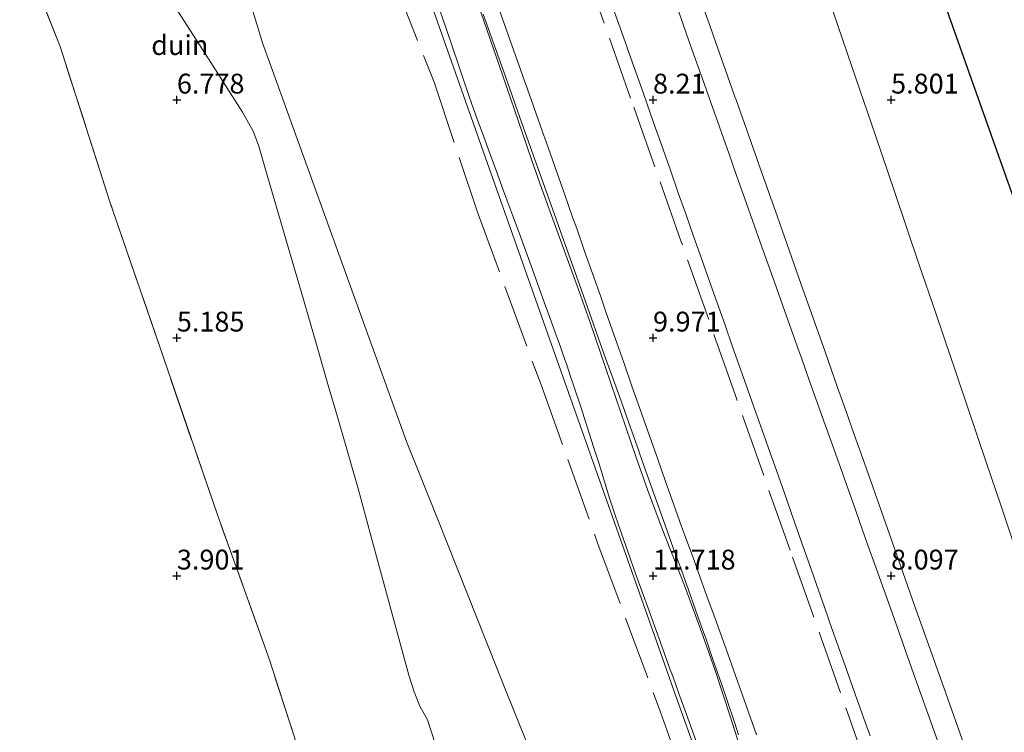
# Model space of a CAD drawing. Units: metres. Extents: x 56444 to 60003, y 437498 to 443750.
# Drawn here: x 57421 to 57545, y 440811 to 440900 of the extents above; entities that cross this region are included whole.
import ezdxf
from ezdxf.enums import TextEntityAlignment as Align

# ---------------------------------------------------------------- set-up
doc = ezdxf.new("R2010")
doc.units = ezdxf.units.M
doc.linetypes.add('IE-TERREINAFSCHEIDING', pattern=[10, 8, -2])
doc.layers.get('0').update_dxf_attribs({"lineweight": 25})
doc.layers.add('B-ME-GW-HOOGTEPUNT-S-B1', color=10, linetype='Continuous')
doc.layers.add('B-ME-KG-KADASTRAAL-OPNAMEDTMGRENS-L-B1', color=10, linetype='Continuous')
for name, color, linetype, lineweight in [('B-ME-GW-KRUINLIJN-L-B1', 93, 'Continuous', 18), ('B-ME-GW-TEENLIJN-L-B1', 93, 'Continuous', 18), ('B-ME-IE-GRONDWERKLIJN-GROND_NIETINGERICHT-GV-B6', 253, 'Continuous', 18), ('B-ME-IE-TERREINAFSCHEIDING-RASTERHEKWERK-L-B1', 8, 'IE-TERREINAFSCHEIDING', 18), ('B-ME-VH-VERH_SOORT-BITUMEN-GV-B6', 8, 'IE-TERREINAFSCHEIDING-NATUURLIJK-HOUTWAL', 18)]:
    doc.layers.add(name, color=color, linetype=linetype, lineweight=lineweight)
doc.styles.add('NLCS-ISO', font='NLCS-ISO.TTF')
doc.linetypes.add('IE-TERREINAFSCHEIDING-NATUURLIJK-HOUTWAL', pattern='A,7,-1.5,[67,NLCS.SHX,S=0.75,R=45,X=0,Y=0],-1.5,7,-1.5,[70,NLCS.SHX,S=0.75,R=0,X=0,Y=0],-1.5', length=20)

# ---------------------------------------------------------------- blocks, each defined once
blk = doc.blocks.new('hoogtepunt')
for p, q in [((-0.5, 0), (0.5, 0)), ((0, 0.5), (0, -0.5))]:
    blk.add_line(p, q)

msp = doc.modelspace()

# ---------------------------------------------------------------- linework, layer by layer
at = {"layer": 'B-ME-GW-KRUINLIJN-L-B1'}
for points in [[(57403.4222, 441095.0337, 12.6526), (57420.0478, 441047.8789, 12.79), (57428.7589, 441023.1718, 12.862), (57445.9734, 440976.2287, 12.7777), (57463.1879, 440929.2857, 12.6934), (57467.9733, 440916.2362, 12.67), (57484.6128, 440869.0863, 12.5688), (57501.2523, 440821.9363, 12.4676), (57503.8197, 440814.6613, 12.452), (57521.4475, 440765.5184, 12.3918)], [(57498.6797, 440757.1274, 9.1276), (57497.7421, 440758.2879, 9.057), (57496.4161, 440760.0385, 9.0259), (57496.2979, 440760.7041, 9.0803), (57493.775, 440769.2432, 9.094), (57492.3371, 440781.9129, 9.656), (57490.2375, 440791.659, 9.8475), (57488.2802, 440800.7445, 10.196), (57485.5507, 440807.5842, 9.6499), (57482.3842, 440815.5194, 9.357), (57473.661, 440837.3786, 9.5255), (57469.7381, 440847.2092, 9.6675), (57460.6665, 440872.3399, 9.3893), (57451.595, 440897.4705, 9.6282), (57443.0435, 440925.51, 9.506), (57431.1101, 440957.941, 10.1367), (57422.242, 440981.5734, 10.0913), (57408.9468, 441017.0033, 10.0232), (57402.0965, 441034.3014, 10.3065), (57391.3605, 441061.4114, 9.9648), (57386.8552, 441072.7879, 10.0731), (57381.435, 441086.9304, 10.0498)], [(57473.5482, 440902.696, 12.3465), (57474.7673, 440899.1779, 12.39), (57476.2748, 440894.6887, 12.4683), (57476.7283, 440893.3249, 12.381), (57477.6809, 440890.596, 12.4156), (57478.6341, 440887.865, 12.356), (57479.2927, 440886.0916, 12.518), (57480.1521, 440883.7777, 12.6906), (57480.8622, 440881.837, 12.7325), (57482.1311, 440878.369, 12.57), (57483.1273, 440875.6559, 12.521), (57484.0821, 440873.0556, 12.6496), (57485.4367, 440869.3661, 12.6552), (57487.256, 440864.314, 12.5017), (57487.7885, 440862.8551, 12.501), (57488.4801, 440860.9602, 12.6358), (57488.8387, 440859.9481, 12.6828), (57489.1219, 440859.1486, 12.6562), (57489.3904, 440858.3908, 12.5264), (57489.7214, 440857.4567, 12.2879), (57489.9135, 440856.8861, 12.1252), (57490.4051, 440855.4264, 12.3891), (57490.855, 440854.0905, 12.5474), (57491.6914, 440851.607, 12.603), (57492.1657, 440850.1289, 12.4011), (57492.7965, 440848.1628, 12.3187), (57493.31, 440846.5625, 12.3589), (57494.0032, 440844.4021, 12.4714), (57494.7762, 440841.8809, 12.7463), (57495.3237, 440840.0953, 12.7301), (57495.9104, 440838.3301, 12.7496), (57496.524, 440836.484, 12.7087), (57497.372, 440834.0751, 12.7302), (57498.6436, 440830.463, 12.928), (57500.2274, 440826.0754, 12.8072), (57501.9553, 440821.289, 12.751), (57502.9313, 440818.5853, 12.6178), (57503.3204, 440817.5073, 12.6361), (57503.7157, 440816.4123, 12.5839), (57504.0623, 440815.4523, 12.5684), (57504.6324, 440813.8728, 12.4265), (57505.7229, 440810.852, 12.5523), (57508.0267, 440804.4472, 12.7327)], [(57507.132, 440901.9771, 9.0758), (57507.8524, 440899.9366, 9.0418), (57508.3776, 440898.449, 9.1209), (57510.7368, 440891.7662, 8.9042), (57511.1229, 440890.6726, 8.9409), (57511.2552, 440890.2976, 8.982), (57513.4061, 440884.205, 8.8197), (57513.8695, 440882.8926, 8.9018), (57514.0901, 440882.2676, 8.9378), (57516.4613, 440875.5507, 8.7973), (57517.0625, 440873.8478, 9.0258), (57519.4814, 440866.9961, 8.93), (57522.4758, 440858.5142, 8.9702), (57524.0608, 440854.0244, 8.931), (57525.0815, 440851.133, 8.9152), (57526.1463, 440848.117, 8.8518), (57527.4267, 440844.49, 8.7507), (57530.3304, 440836.2776, 8.8152), (57533.4687, 440827.4013, 8.9956), (57537.6759, 440815.5021, 9.0767), (57541.9721, 440803.3512, 9.0927)]]:
    msp.add_polyline3d(points, dxfattribs=at)
at = {"layer": 'B-ME-GW-TEENLIJN-L-B1'}
for points in [[(57512.0061, 440807.8538, 10.6072), (57510.5037, 440812.5819, 10.6012), (57508.607, 440818.3649, 10.5918), (57507.1253, 440822.6367, 10.6217), (57505.9916, 440825.7698, 10.6005), (57504.753, 440829.0543, 10.5768), (57501.9446, 440836.2378, 10.544), (57500.1429, 440841.0559, 10.5587), (57498.6396, 440845.3501, 10.5452), (57494.8582, 440856.4299, 10.5933), (57492.8622, 440862.2052, 10.5726), (57491.4342, 440866.2406, 10.5689), (57488.1746, 440875.2659, 10.5359), (57486.8009, 440879.0861, 10.5272), (57485.5332, 440882.6661, 10.528), (57484.346, 440886.0982, 10.5383), (57481.8629, 440893.3145, 10.5542), (57479.4764, 440900.2667, 10.5859), (57477.4318, 440906.1598, 10.5957)], [(57522.3278, 440904.8718, 6.0256), (57525.8463, 440894.5101, 6.1709), (57528.8097, 440885.7832, 6.1015), (57531.2472, 440878.6052, 6.1507), (57534.3362, 440869.5083, 6.1826), (57536.3706, 440863.5171, 6.3259), (57538.3972, 440857.5491, 6.5375), (57538.6797, 440856.7171, 6.3196), (57539.0641, 440855.5803, 6.2554), (57540.4059, 440851.6117, 6.2364), (57542.8195, 440844.4735, 6.226), (57544.6066, 440839.1878, 6.3284), (57547.5692, 440830.4257, 6.6452)], [(57439.4619, 440903.7612, 7.135), (57445.0792, 440894.9834, 7.7857), (57449.0452, 440888.7484, 8.1862), (57450.391, 440886.3312, 8.2246), (57451.087, 440884.5915, 8.1841), (57452.2692, 440880.5124, 8.1756), (57453.2725, 440877.0507, 8.1572), (57454.6062, 440872.449, 7.862), (57456.4315, 440866.1514, 7.6861), (57458.1158, 440860.3399, 7.6685), (57460.0768, 440853.574, 7.7031), (57460.7244, 440851.3394, 7.6281), (57462.281, 440845.9689, 7.7326), (57463.6775, 440841.1503, 7.6622), (57465.4576, 440834.5865, 7.6261), (57466.7097, 440829.9692, 7.536), (57468.5163, 440823.3074, 7.477), (57470.0155, 440817.7791, 7.3658), (57470.6969, 440815.6908, 7.3072), (57471.4219, 440813.8794, 7.2372), (57472.3857, 440812.1393, 7.3447), (57481.9658, 440782.619, 7.2788)]]:
    msp.add_polyline3d(points, dxfattribs=at)
at = {"layer": 'B-ME-IE-GRONDWERKLIJN-GROND_NIETINGERICHT-GV-B6'}
for points in [[(57461.6017, 441116.4757, 5.732), (57578.5929, 440786.5793, 5.397)], [(57200.011, 441020.0669, -0.6), (57355.0144, 441077.1931, 5.8178), (57358.461, 441068.791, 5.838), (57366.217, 441050.395, 6.079), (57373.568, 441031.839, 6.183), (57381.149, 441013.679, 6.154), (57388.839, 440994.146, 6.323), (57395.788, 440974.764, 6.1), (57403.97, 440954.605, 6.342), (57410.773, 440935.438, 5.998), (57418.411, 440916.344, 5.988), (57426.086, 440897.001, 6.106), (57432.342, 440877.444, 6.055), (57439.126, 440857.707, 5.884), (57445.896, 440837.998, 6.037), (57452.462, 440819.705, 5.877), (57464.71, 440781.698, 5.788), (57472.871, 440758.193, 5.604), (57475.7514, 440748.6772, 5.5953)], [(57408.9468, 441017.0033, 10.0232), (57422.242, 440981.5734, 10.0913), (57431.1101, 440957.941, 10.1367), (57443.0435, 440925.51, 9.506), (57451.595, 440897.4705, 9.6282), (57460.6665, 440872.3399, 9.3893), (57469.7381, 440847.2092, 9.6675), (57473.661, 440837.3786, 9.5255), (57482.3842, 440815.5194, 9.357), (57485.5507, 440807.5842, 9.6499)], [(57485.5507, 440807.5842, 9.6499), (57482.3842, 440815.5194, 9.357), (57473.661, 440837.3786, 9.5255), (57469.7381, 440847.2092, 9.6675), (57460.6665, 440872.3399, 9.3893), (57451.595, 440897.4705, 9.6282), (57443.0435, 440925.51, 9.506), (57431.1101, 440957.941, 10.1367), (57422.242, 440981.5734, 10.0913), (57408.9468, 441017.0033, 10.0232)], [(57464.71, 440781.698, 5.788), (57452.462, 440819.705, 5.877), (57445.896, 440837.998, 6.037), (57439.126, 440857.707, 5.884), (57432.342, 440877.444, 6.055), (57426.086, 440897.001, 6.106), (57418.411, 440916.344, 5.988), (57410.773, 440935.438, 5.998), (57403.97, 440954.605, 6.342), (57395.788, 440974.764, 6.1), (57388.839, 440994.146, 6.323)], [(57477.4318, 440906.1598, 10.5957), (57479.4764, 440900.2667, 10.5859), (57481.8629, 440893.3145, 10.5542), (57484.346, 440886.0982, 10.5383), (57485.5332, 440882.6661, 10.528), (57486.8009, 440879.0861, 10.5272), (57488.1746, 440875.2659, 10.5359), (57491.4342, 440866.2406, 10.5689), (57492.8622, 440862.2052, 10.5726), (57494.8582, 440856.4299, 10.5933), (57498.6396, 440845.3501, 10.5452), (57500.1429, 440841.0559, 10.5587), (57501.9446, 440836.2378, 10.544), (57504.753, 440829.0543, 10.5768), (57505.9916, 440825.7698, 10.6005), (57507.1253, 440822.6367, 10.6217), (57508.607, 440818.3649, 10.5918), (57510.5037, 440812.5819, 10.6012), (57512.0061, 440807.8538, 10.6072)], [(57512.0061, 440807.8538, 10.6072), (57510.5037, 440812.5819, 10.6012), (57508.607, 440818.3649, 10.5918), (57507.1253, 440822.6367, 10.6217), (57505.9916, 440825.7698, 10.6005), (57504.753, 440829.0543, 10.5768), (57501.9446, 440836.2378, 10.544), (57500.1429, 440841.0559, 10.5587), (57498.6396, 440845.3501, 10.5452), (57494.8582, 440856.4299, 10.5933), (57492.8622, 440862.2052, 10.5726), (57491.4342, 440866.2406, 10.5689), (57488.1746, 440875.2659, 10.5359), (57486.8009, 440879.0861, 10.5272), (57485.5332, 440882.6661, 10.528), (57484.346, 440886.0982, 10.5383), (57481.8629, 440893.3145, 10.5542), (57479.4764, 440900.2667, 10.5859), (57477.4318, 440906.1598, 10.5957)], [(57522.3278, 440904.8718, 6.0256), (57525.8463, 440894.5101, 6.1709), (57528.8097, 440885.7832, 6.1015), (57531.2472, 440878.6052, 6.1507), (57534.3362, 440869.5083, 6.1826), (57536.3706, 440863.5171, 6.3259), (57538.3972, 440857.5491, 6.5375), (57538.6797, 440856.7171, 6.3196), (57539.0641, 440855.5803, 6.2554), (57540.4059, 440851.6117, 6.2364), (57542.8195, 440844.4735, 6.226), (57544.6066, 440839.1878, 6.3284), (57547.5692, 440830.4257, 6.6452)], [(57547.5692, 440830.4257, 6.6452), (57544.6066, 440839.1878, 6.3284), (57542.8195, 440844.4735, 6.226), (57540.4059, 440851.6117, 6.2364), (57539.0641, 440855.5803, 6.2554), (57538.6797, 440856.7171, 6.3196), (57538.3972, 440857.5491, 6.5375), (57536.3706, 440863.5171, 6.3259), (57534.3362, 440869.5083, 6.1826), (57531.2472, 440878.6052, 6.1507), (57528.8097, 440885.7832, 6.1015), (57525.8463, 440894.5101, 6.1709), (57522.3278, 440904.8718, 6.0256)], [(57439.4619, 440903.7612, 7.135), (57445.0792, 440894.9834, 7.7857), (57449.0452, 440888.7484, 8.1863), (57450.391, 440886.3312, 8.2246), (57451.087, 440884.5915, 8.1841), (57452.2692, 440880.5124, 8.1756), (57453.2725, 440877.0507, 8.1573), (57454.6062, 440872.449, 7.862), (57456.4315, 440866.1514, 7.6861), (57458.1158, 440860.3399, 7.6685), (57460.0768, 440853.574, 7.7031), (57460.7244, 440851.3394, 7.6281), (57462.281, 440845.9689, 7.7326), (57463.6775, 440841.1503, 7.6623), (57465.4576, 440834.5865, 7.6261), (57466.7097, 440829.9692, 7.536), (57468.5163, 440823.3074, 7.477), (57470.0155, 440817.7791, 7.3658), (57470.6969, 440815.6908, 7.3073), (57471.4219, 440813.8794, 7.2373), (57472.3857, 440812.1393, 7.3448), (57481.9658, 440782.619, 7.2788)], [(57481.9658, 440782.619, 7.2788), (57472.3857, 440812.1393, 7.3447), (57471.4219, 440813.8794, 7.2372), (57470.6969, 440815.6908, 7.3072), (57470.0155, 440817.7791, 7.3658), (57468.5163, 440823.3074, 7.477), (57466.7097, 440829.9692, 7.536), (57465.4576, 440834.5865, 7.6261), (57463.6775, 440841.1503, 7.6622), (57462.281, 440845.9689, 7.7326), (57460.7244, 440851.3394, 7.6281), (57460.0768, 440853.574, 7.7031), (57458.1158, 440860.3399, 7.6685), (57456.4315, 440866.1514, 7.6861), (57454.6062, 440872.449, 7.862), (57453.2725, 440877.0507, 8.1572), (57452.2692, 440880.5124, 8.1756), (57451.087, 440884.5915, 8.1841), (57450.391, 440886.3312, 8.2246), (57449.0452, 440888.7484, 8.1862), (57445.0792, 440894.9834, 7.7857), (57439.4619, 440903.7612, 7.135)], [(57508.0267, 440804.4472, 12.7327), (57505.7229, 440810.852, 12.5523), (57504.6324, 440813.8728, 12.4265), (57504.0623, 440815.4523, 12.5684), (57503.7157, 440816.4123, 12.5839), (57503.3204, 440817.5073, 12.6361), (57502.9313, 440818.5853, 12.6178), (57501.9553, 440821.289, 12.751), (57500.2274, 440826.0754, 12.8072), (57498.6436, 440830.463, 12.928), (57497.372, 440834.0751, 12.7302), (57496.524, 440836.484, 12.7087), (57495.9104, 440838.3301, 12.7496), (57495.3237, 440840.0953, 12.7301), (57494.7762, 440841.8809, 12.7463), (57494.0032, 440844.4021, 12.4714), (57493.31, 440846.5625, 12.3589), (57492.7965, 440848.1628, 12.3187), (57492.1657, 440850.1289, 12.4011), (57491.6914, 440851.607, 12.603), (57490.855, 440854.0905, 12.5474), (57490.4051, 440855.4264, 12.3891), (57489.9135, 440856.8861, 12.1252), (57489.7214, 440857.4567, 12.2879), (57489.3904, 440858.3908, 12.5264), (57489.1219, 440859.1486, 12.6562), (57488.8387, 440859.9481, 12.6828), (57488.4801, 440860.9602, 12.6358), (57487.7885, 440862.8551, 12.501), (57487.256, 440864.314, 12.5017), (57485.4367, 440869.3661, 12.6552), (57484.0821, 440873.0556, 12.6496), (57483.1273, 440875.6559, 12.521), (57482.1311, 440878.369, 12.57), (57480.8622, 440881.837, 12.7325), (57480.1521, 440883.7777, 12.6906), (57479.2927, 440886.0916, 12.518), (57478.6341, 440887.865, 12.356), (57477.6809, 440890.596, 12.4156), (57476.7283, 440893.3249, 12.381), (57476.2748, 440894.6887, 12.4683), (57474.7673, 440899.1779, 12.39), (57473.5482, 440902.696, 12.3465)], [(57473.5482, 440902.696, 12.3465), (57474.7673, 440899.1779, 12.39), (57476.2748, 440894.6887, 12.4683), (57476.7283, 440893.3249, 12.381), (57477.6809, 440890.596, 12.4156), (57478.6341, 440887.865, 12.356), (57479.2927, 440886.0916, 12.518), (57480.1521, 440883.7777, 12.6906), (57480.8622, 440881.837, 12.7325), (57482.1311, 440878.369, 12.57), (57483.1273, 440875.6559, 12.521), (57484.0821, 440873.0556, 12.6496), (57485.4367, 440869.3661, 12.6552), (57487.256, 440864.314, 12.5017), (57487.7885, 440862.8551, 12.501), (57488.4801, 440860.9602, 12.6358), (57488.8387, 440859.9481, 12.6828), (57489.1219, 440859.1486, 12.6562), (57489.3904, 440858.3908, 12.5264), (57489.7214, 440857.4567, 12.2879), (57489.9135, 440856.8861, 12.1252), (57490.4051, 440855.4264, 12.3891), (57490.855, 440854.0905, 12.5474), (57491.6914, 440851.607, 12.603), (57492.1657, 440850.1289, 12.4011), (57492.7965, 440848.1628, 12.3187), (57493.31, 440846.5625, 12.3589), (57494.0032, 440844.4021, 12.4714), (57494.7762, 440841.8809, 12.7463), (57495.3237, 440840.0953, 12.7301), (57495.9104, 440838.3301, 12.7496), (57496.524, 440836.484, 12.7087), (57497.372, 440834.0751, 12.7302), (57498.6436, 440830.463, 12.928), (57500.2274, 440826.0754, 12.8072), (57501.9553, 440821.289, 12.751), (57502.9313, 440818.5853, 12.6178), (57503.3204, 440817.5073, 12.6361), (57503.7157, 440816.4123, 12.5839), (57504.0623, 440815.4523, 12.5684), (57504.6324, 440813.8728, 12.4265), (57505.7229, 440810.852, 12.5523), (57508.0267, 440804.4472, 12.7327)], [(57495.4838, 440902.6608, 8.2104), (57496.4847, 440899.8327, 8.2136), (57497.4857, 440897.0046, 8.2168), (57497.58, 440896.738, 8.2171), (57498.5777, 440893.9088, 8.2155), (57499.5754, 440891.0795, 8.2139), (57499.9562, 440889.9998, 8.2133), (57500.9539, 440887.1706, 8.2117), (57501.5635, 440885.442, 8.2107), (57502.5596, 440882.6122, 8.2114), (57502.9814, 440881.4142, 8.2117), (57503.9776, 440878.5844, 8.2124), (57504.956, 440875.805, 8.2131), (57505.9554, 440872.9763, 8.2077), (57506.9547, 440870.1477, 8.2023), (57507.954, 440867.319, 8.1969), (57508.456, 440865.898, 8.1942), (57509.4516, 440863.068, 8.195), (57509.8285, 440861.9965, 8.1952), (57510.8241, 440859.1665, 8.196), (57511.8197, 440856.3365, 8.1967), (57512.737, 440853.729, 8.1974), (57513.7381, 440850.9009, 8.1973), (57514.7392, 440848.0729, 8.1972), (57515.3393, 440846.3776, 8.1972), (57516.3403, 440843.5495, 8.1971), (57517.3414, 440840.7215, 8.197), (57517.6881, 440839.742, 8.197), (57518.6814, 440836.9112, 8.1924), (57519.6748, 440834.0804, 8.1879), (57520.6681, 440831.2497, 8.1833), (57521.3911, 440829.189, 8.18), (57522.3874, 440826.3593, 8.1794), (57523.3836, 440823.5295, 8.1788), (57523.9646, 440821.8792, 8.1785), (57524.9694, 440819.0525, 8.1769), (57525.9742, 440816.2258, 8.1753), (57526.5243, 440814.6784, 8.1744), (57527.5328, 440811.853, 8.1724), (57528.154, 440810.1127, 8.1711)], [(57513.8488, 440810.2686, 10.55), (57512.8441, 440813.0941, 10.4667), (57512.2846, 440814.6678, 10.4202), (57511.2795, 440817.4944, 10.4268), (57510.646, 440819.276, 10.431), (57509.6278, 440822.0979, 10.4392), (57508.6096, 440824.9198, 10.4474), (57507.5915, 440827.7417, 10.4557), (57506.952, 440829.514, 10.4608), (57505.9213, 440832.3314, 10.4671), (57504.8906, 440835.1488, 10.4733), (57504.389, 440836.52, 10.4763), (57503.3872, 440839.3478, 10.4814), (57502.3854, 440842.1756, 10.4865), (57501.3837, 440845.0034, 10.4916), (57500.3819, 440847.8312, 10.4967), (57500.129, 440848.545, 10.498), (57499.1356, 440851.3758, 10.4924), (57498.1423, 440854.2065, 10.4869), (57497.1489, 440857.0373, 10.4813), (57496.8493, 440857.891, 10.4797), (57495.8569, 440860.7221, 10.4757), (57494.8646, 440863.5532, 10.4718), (57494.1559, 440865.575, 10.469), (57493.1608, 440868.4051, 10.4727), (57492.1656, 440871.2353, 10.4764), (57491.1705, 440874.0654, 10.4801), (57490.666, 440875.5, 10.482), (57489.6704, 440878.33, 10.4952), (57488.6749, 440881.1599, 10.5084), (57488.1172, 440882.7453, 10.5158), (57487.1217, 440885.5752, 10.4947), (57487.082, 440885.688, 10.4939), (57486.0808, 440888.516, 10.4787), (57485.7272, 440889.5149, 10.4734), (57484.726, 440892.3429, 10.4886), (57484.6445, 440892.5731, 10.4898), (57483.6433, 440895.401, 10.4694), (57482.6422, 440898.229, 10.4489), (57482.2577, 440899.315, 10.441), (57481.2544, 440902.1422, 10.4459)], [(57536.6223, 440809.5169, 8.1939), (57535.6204, 440812.3447, 8.1938), (57534.6186, 440815.1724, 8.1936), (57533.6167, 440818.0002, 8.1935), (57532.6149, 440820.828, 8.1933), (57531.9203, 440822.7829, 8.1939), (57530.9158, 440825.6098, 8.1947), (57529.9114, 440828.4367, 8.1955), (57528.907, 440831.2635, 8.1963), (57528.2551, 440833.0983, 8.1968), (57527.2506, 440835.9251, 8.1977), (57526.2462, 440838.752, 8.1985), (57526.2065, 440838.8637, 8.1985), (57525.2023, 440841.6907, 8.2), (57524.1981, 440844.5176, 8.2014), (57523.1939, 440847.3446, 8.2028), (57522.4964, 440849.3082, 8.2038), (57521.4922, 440852.1351, 8.2052), (57520.488, 440854.962, 8.2066), (57519.4838, 440857.789, 8.2081), (57519.2168, 440858.5401, 8.208), (57518.2119, 440861.3668, 8.2076), (57517.207, 440864.1935, 8.2073), (57517.1091, 440864.4689, 8.2072), (57516.1042, 440867.2956, 8.2069), (57515.0993, 440870.1223, 8.2065), (57514.0944, 440872.949, 8.2062), (57513.3329, 440875.1009, 8.2068), (57512.332, 440877.929, 8.2076), (57511.3311, 440880.7571, 8.2084), (57510.3302, 440883.5852, 8.2092), (57509.9145, 440884.7597, 8.2095), (57508.9134, 440887.5877, 8.2102), (57507.9124, 440890.4158, 8.2109), (57507.4835, 440891.6264, 8.211), (57506.4816, 440894.4542, 8.2113), (57505.4796, 440897.2819, 8.2115), (57505.0294, 440898.5528, 8.2116), (57504.0274, 440901.3805, 8.2119)], [(57533.4687, 440827.4013, 8.9956), (57530.3304, 440836.2776, 8.8152), (57527.4267, 440844.49, 8.7507), (57526.1463, 440848.117, 8.8518), (57525.0815, 440851.133, 8.9152), (57524.0608, 440854.0244, 8.931), (57522.4758, 440858.5142, 8.9702), (57519.4814, 440866.9961, 8.93), (57517.0625, 440873.8478, 9.0258), (57516.4613, 440875.5507, 8.7973), (57514.0901, 440882.2676, 8.9378), (57513.8695, 440882.8926, 8.9018), (57513.4061, 440884.205, 8.8197), (57511.2552, 440890.2976, 8.982), (57511.1229, 440890.6726, 8.9409), (57510.7368, 440891.7662, 8.9042), (57508.3776, 440898.449, 9.1209), (57507.8524, 440899.9366, 9.0418), (57507.132, 440901.9771, 9.0758)], [(57507.132, 440901.9771, 9.0758), (57507.8524, 440899.9366, 9.0418), (57508.3776, 440898.449, 9.1209), (57510.7368, 440891.7662, 8.9042), (57511.1229, 440890.6726, 8.9409), (57511.2552, 440890.2976, 8.982), (57513.4061, 440884.205, 8.8197), (57513.8695, 440882.8926, 8.9018), (57514.0901, 440882.2676, 8.9378), (57516.4613, 440875.5507, 8.7973), (57517.0625, 440873.8478, 9.0258), (57519.4814, 440866.9961, 8.93), (57522.4758, 440858.5142, 8.9702), (57524.0608, 440854.0244, 8.931), (57525.0815, 440851.133, 8.9152), (57526.1463, 440848.117, 8.8518), (57527.4267, 440844.49, 8.7507), (57530.3304, 440836.2776, 8.8152), (57533.4687, 440827.4013, 8.9956), (57537.6759, 440815.5021, 9.0767), (57541.9721, 440803.3512, 9.0927)], [(57479.3871, 440901.112, 10.5594), (57480.3929, 440898.2857, 10.5528), (57481.3987, 440895.4593, 10.5462), (57481.9856, 440893.8103, 10.5424), (57482.9914, 440890.9839, 10.5427), (57483.4818, 440889.606, 10.5428), (57484.4868, 440886.7793, 10.5452), (57485.4918, 440883.9527, 10.5477), (57486.3261, 440881.6061, 10.5497), (57487.3311, 440878.7794, 10.5521), (57488.3361, 440875.9528, 10.5546), (57489.3411, 440873.1261, 10.557), (57490.348, 440870.2939, 10.5595), (57491.353, 440867.4673, 10.5619), (57492.2798, 440864.8607, 10.5641), (57493.2862, 440862.0345, 10.5652), (57493.9755, 440860.0987, 10.5659), (57494.9818, 440857.2726, 10.5643), (57495.9591, 440854.5281, 10.5627), (57496.968, 440851.7029, 10.5527), (57497.9769, 440848.8776, 10.5428), (57498.9859, 440846.0524, 10.5329), (57499.0969, 440845.7415, 10.5318), (57500.1065, 440842.9164, 10.5218), (57501.1161, 440840.0914, 10.5118), (57501.3315, 440839.4885, 10.5097), (57502.3411, 440836.6635, 10.512), (57503.3507, 440833.8385, 10.5143), (57504.1967, 440831.4711, 10.5162), (57505.2067, 440828.6462, 10.5314), (57506.1978, 440825.874, 10.5464), (57507.2077, 440823.0491, 10.5438), (57507.4775, 440822.2944, 10.5431), (57508.3281, 440819.7504, 10.539), (57509.334, 440816.9241, 10.5342), (57509.3772, 440816.8028, 10.534), (57510.1375, 440814.5645, 10.5291), (57511.0916, 440811.7202, 10.5222), (57511.5851, 440810.2492, 10.5186)], [(57541.9721, 440803.3512, 9.0927), (57537.6759, 440815.5021, 9.0767), (57533.4687, 440827.4013, 8.9956)]]:
    msp.add_polyline3d(points, dxfattribs=at)
at = {"layer": 'B-ME-IE-TERREINAFSCHEIDING-RASTERHEKWERK-L-B1'}
for points in [[(57537.774, 440778.066, 8.313), (57531.134, 440796.69, 8.31), (57524.372, 440815.656, 8.325), (57518.071, 440833.517, 8.338), (57511.134, 440853.163, 8.347), (57504.352, 440872.41, 8.358), (57497.972, 440890.514, 8.364), (57491.184, 440909.715, 8.352), (57484.64, 440928.186, 8.356), (57477.834, 440947.368, 8.367), (57471.048, 440966.435, 8.428), (57465.04, 440983.344, 8.569), (57458.57, 441001.573, 8.778), (57452.313, 441019.174, 9.08), (57445.865, 441037.302, 9.403), (57439.295, 441055.784, 9.741), (57432.822, 441074.011, 10.109), (57425.833, 441093.702, 10.462), (57422.8213, 441102.1832, 10.559)], [(57401.708, 441094.402, 12.504), (57409.65, 441071.017, 12.517), (57418.014, 441049.673, 12.871), (57421.047, 441041.298, 12.776), (57425.52, 441025.218, 12.921), (57433.616, 441005.516, 12.252), (57436.164, 440999.395, 12.378), (57437.909, 440994.317, 12.29), (57440.439, 440985.846, 12.51), (57448.591, 440964, 12.407), (57455.9, 440941.261, 13.01), (57463.889, 440918.628, 12.805), (57468.191, 440905.202, 12.564), (57473.199, 440892.52, 12.359), (57478.681, 440876.136, 12.509), (57486.677, 440854.383, 12.404), (57493.85, 440834.318, 12.687), (57501.732, 440813.1, 12.203), (57508.762, 440793.377, 12.486)], [(57475.7514, 440748.6772, 5.5953), (57472.871, 440758.193, 5.604), (57472.429, 440759.497, 5.558), (57464.71, 440781.698, 5.788), (57458.689, 440800.455, 5.975), (57452.462, 440819.705, 5.877), (57445.896, 440837.998, 6.037), (57439.126, 440857.707, 5.884), (57432.342, 440877.444, 6.055), (57426.086, 440897.001, 6.106), (57418.411, 440916.344, 5.988), (57410.773, 440935.438, 5.998), (57403.97, 440954.605, 6.342), (57395.788, 440974.764, 6.1), (57388.839, 440994.146, 6.323), (57381.149, 441013.679, 6.154), (57373.568, 441031.839, 6.183), (57366.217, 441050.395, 6.079), (57358.461, 441068.791, 5.838), (57355.0144, 441077.1931, 5.8177)]]:
    msp.add_polyline3d(points, dxfattribs=at)
at = {"layer": 'B-ME-KG-KADASTRAAL-OPNAMEDTMGRENS-L-B1'}
msp.add_polyline3d([(57344.7492, 441445.9811, 6.178), (57461.6017, 441116.4757, 5.732), (57578.5929, 440786.5793, 5.397), (57695.5841, 440456.6829, 5.235), (57814.0139, 440122.7294, 5.008), (57933.7952, 439793.8516, 5.2299), (57962.2108, 439715.8321, 5.3483)], dxfattribs=at)
msp.add_polyline3d([(57344.7492, 441445.9811, 6.178), (57461.6017, 441116.4757, 5.732), (57578.5929, 440786.5793, 5.397), (57695.5841, 440456.6829, 5.235), (57814.0139, 440122.7294, 5.008), (57933.7952, 439793.8516, 5.2299), (57962.2108, 439715.8321, 5.3483)], dxfattribs=at)
msp.add_polyline3d([(57344.7492, 441445.9811, 6.178), (57461.6017, 441116.4757, 5.732), (57578.5929, 440786.5793, 5.397), (57695.5841, 440456.6829, 5.235), (57814.0139, 440122.7294, 5.008), (57933.7952, 439793.8516, 5.2299), (57962.2108, 439715.8321, 5.3483)], dxfattribs=at)
at = {"layer": 'B-ME-VH-VERH_SOORT-BITUMEN-GV-B6'}
for points in [[(57528.154, 440810.1127, 8.1711), (57527.5328, 440811.853, 8.1724), (57526.5243, 440814.6784, 8.1744), (57525.9742, 440816.2258, 8.1753), (57524.9694, 440819.0525, 8.1769), (57523.9646, 440821.8792, 8.1785), (57523.3836, 440823.5295, 8.1788), (57522.3874, 440826.3593, 8.1794), (57521.3911, 440829.189, 8.18), (57520.6681, 440831.2497, 8.1833), (57519.6748, 440834.0804, 8.1879), (57518.6814, 440836.9112, 8.1924), (57517.6881, 440839.742, 8.197), (57517.3414, 440840.7215, 8.197), (57516.3403, 440843.5495, 8.1971), (57515.3393, 440846.3776, 8.1972), (57514.7392, 440848.0729, 8.1972), (57513.7381, 440850.9009, 8.1973), (57512.737, 440853.729, 8.1974), (57511.8197, 440856.3365, 8.1967), (57510.8241, 440859.1665, 8.196), (57509.8285, 440861.9965, 8.1952), (57509.4516, 440863.068, 8.195), (57508.456, 440865.898, 8.1942), (57507.954, 440867.319, 8.1969), (57506.9547, 440870.1477, 8.2023), (57505.9554, 440872.9763, 8.2077), (57504.956, 440875.805, 8.2131), (57503.9776, 440878.5844, 8.2124), (57502.9814, 440881.4142, 8.2117), (57502.5596, 440882.6122, 8.2114), (57501.5635, 440885.442, 8.2107), (57500.9539, 440887.1706, 8.2117), (57499.9562, 440889.9998, 8.2133), (57499.5754, 440891.0795, 8.2139), (57498.5777, 440893.9088, 8.2155), (57497.58, 440896.738, 8.2171), (57497.4857, 440897.0046, 8.2168), (57496.4847, 440899.8327, 8.2136), (57495.4838, 440902.6608, 8.2104)], [(57481.2544, 440902.1422, 10.4459), (57482.2577, 440899.315, 10.441), (57482.6422, 440898.229, 10.4489), (57483.6433, 440895.401, 10.4694), (57484.6445, 440892.5731, 10.4898), (57484.726, 440892.3429, 10.4886), (57485.7272, 440889.5149, 10.4734), (57486.0808, 440888.516, 10.4787), (57487.082, 440885.688, 10.4939), (57487.1217, 440885.5752, 10.4947), (57488.1172, 440882.7453, 10.5158), (57488.6749, 440881.1599, 10.5084), (57489.6704, 440878.33, 10.4952), (57490.666, 440875.5, 10.482), (57491.1705, 440874.0654, 10.4801), (57492.1656, 440871.2353, 10.4764), (57493.1608, 440868.4051, 10.4727), (57494.1559, 440865.575, 10.469), (57494.8646, 440863.5532, 10.4718), (57495.8569, 440860.7221, 10.4757), (57496.8493, 440857.891, 10.4797), (57497.1489, 440857.0373, 10.4813), (57498.1423, 440854.2065, 10.4869), (57499.1356, 440851.3758, 10.4924), (57500.129, 440848.545, 10.498), (57500.3819, 440847.8312, 10.4967), (57501.3837, 440845.0034, 10.4916), (57502.3854, 440842.1756, 10.4865), (57503.3872, 440839.3478, 10.4814), (57504.389, 440836.52, 10.4763), (57504.8906, 440835.1488, 10.4733), (57505.9213, 440832.3314, 10.4671), (57506.952, 440829.514, 10.4608), (57507.5915, 440827.7417, 10.4557), (57508.6096, 440824.9198, 10.4474), (57509.6278, 440822.0979, 10.4392), (57510.646, 440819.276, 10.431), (57511.2795, 440817.4944, 10.4268), (57512.2846, 440814.6678, 10.4202), (57512.8441, 440813.0941, 10.4667), (57513.8488, 440810.2686, 10.55)], [(57504.0274, 440901.3805, 8.2119), (57505.0294, 440898.5528, 8.2116), (57505.4796, 440897.2819, 8.2115), (57506.4816, 440894.4542, 8.2113), (57507.4835, 440891.6264, 8.211), (57507.9124, 440890.4158, 8.2109), (57508.9134, 440887.5877, 8.2102), (57509.9145, 440884.7597, 8.2095), (57510.3302, 440883.5852, 8.2092), (57511.3311, 440880.7571, 8.2084), (57512.332, 440877.929, 8.2076), (57513.3329, 440875.1009, 8.2068), (57514.0944, 440872.949, 8.2062), (57515.0993, 440870.1223, 8.2065), (57516.1042, 440867.2956, 8.2069), (57517.1091, 440864.4689, 8.2072), (57517.207, 440864.1935, 8.2073), (57518.2119, 440861.3668, 8.2076), (57519.2168, 440858.5401, 8.208), (57519.4838, 440857.789, 8.2081), (57520.488, 440854.962, 8.2066), (57521.4922, 440852.1351, 8.2052), (57522.4964, 440849.3082, 8.2038), (57523.1939, 440847.3446, 8.2028), (57524.1981, 440844.5176, 8.2014), (57525.2023, 440841.6907, 8.2), (57526.2065, 440838.8637, 8.1985), (57526.2462, 440838.752, 8.1985), (57527.2506, 440835.9251, 8.1977), (57528.2551, 440833.0983, 8.1968), (57528.907, 440831.2635, 8.1963), (57529.9114, 440828.4367, 8.1955), (57530.9158, 440825.6098, 8.1947), (57531.9203, 440822.7829, 8.1939), (57532.6149, 440820.828, 8.1933), (57533.6167, 440818.0002, 8.1935), (57534.6186, 440815.1724, 8.1936), (57535.6204, 440812.3447, 8.1938), (57536.6223, 440809.5169, 8.1939)], [(57511.5851, 440810.2492, 10.5186), (57511.0916, 440811.7202, 10.5222), (57510.1375, 440814.5645, 10.5291), (57509.3772, 440816.8028, 10.534), (57509.334, 440816.9241, 10.5342), (57508.3281, 440819.7504, 10.539), (57507.4775, 440822.2944, 10.5431), (57507.2077, 440823.0491, 10.5438), (57506.1978, 440825.874, 10.5464), (57505.2067, 440828.6462, 10.5314), (57504.1967, 440831.4711, 10.5162), (57503.3507, 440833.8385, 10.5143), (57502.3411, 440836.6635, 10.512), (57501.3315, 440839.4885, 10.5097), (57501.1161, 440840.0914, 10.5118), (57500.1065, 440842.9164, 10.5218), (57499.0969, 440845.7415, 10.5318), (57498.9859, 440846.0524, 10.5329), (57497.9769, 440848.8776, 10.5428), (57496.968, 440851.7029, 10.5527), (57495.9591, 440854.5281, 10.5627), (57494.9818, 440857.2726, 10.5643), (57493.9755, 440860.0987, 10.5659), (57493.2862, 440862.0345, 10.5652), (57492.2798, 440864.8607, 10.5641), (57491.353, 440867.4673, 10.5619), (57490.348, 440870.2939, 10.5595), (57489.3411, 440873.1261, 10.557), (57488.3361, 440875.9528, 10.5546), (57487.3311, 440878.7794, 10.5521), (57486.3261, 440881.6061, 10.5497), (57485.4918, 440883.9527, 10.5477), (57484.4868, 440886.7793, 10.5452), (57483.4818, 440889.606, 10.5428), (57482.9914, 440890.9839, 10.5427), (57481.9856, 440893.8103, 10.5424), (57481.3987, 440895.4593, 10.5462), (57480.3929, 440898.2857, 10.5528), (57479.3871, 440901.112, 10.5594)]]:
    msp.add_polyline3d(points, dxfattribs=at)

# ---------------------------------------------------------------- block references
at = {"layer": 'B-ME-GW-HOOGTEPUNT-S-B1', "rotation": 90}
for p in [(57440.7916, 440890.3058, 6.778), (57440.7916, 440890.3058, 6.778), (57500.7916, 440890.3058, 8.21), (57500.7916, 440890.3058, 8.21), (57530.7916, 440890.3058, 5.801), (57530.7916, 440890.3058, 5.801), (57440.7916, 440860.3058, 5.185), (57440.7916, 440860.3058, 5.185), (57500.7916, 440860.3058, 9.971), (57500.7916, 440860.3058, 9.971), (57440.7916, 440830.3058, 3.901), (57440.7916, 440830.3058, 3.901), (57500.7916, 440830.3058, 11.718), (57500.7916, 440830.3058, 11.718), (57530.7916, 440830.3058, 8.097), (57530.7916, 440830.3058, 8.097)]:
    msp.add_blockref('hoogtepunt', p, dxfattribs=at)

# ---------------------------------------------------------------- texts
at = {"layer": 'B-ME-GW-HOOGTEPUNT-S-B1', "ltscale": 0.2, "style": 'NLCS-ISO'}
for s, p in [('6.778', (57440.7916, 440890.3058, 6.778)), ('6.778', (57440.7916, 440890.3058, 6.778)), ('8.21', (57500.7916, 440890.3058, 8.21)), ('8.21', (57500.7916, 440890.3058, 8.21)), ('5.801', (57530.7916, 440890.3058, 5.801)), ('5.801', (57530.7916, 440890.3058, 5.801)), ('5.185', (57440.7916, 440860.3058, 5.185)), ('5.185', (57440.7916, 440860.3058, 5.185)), ('9.971', (57500.7916, 440860.3058, 9.971)), ('9.971', (57500.7916, 440860.3058, 9.971)), ('3.901', (57440.7916, 440830.3058, 3.901)), ('3.901', (57440.7916, 440830.3058, 3.901)), ('11.718', (57500.7916, 440830.3058, 11.718)), ('11.718', (57500.7916, 440830.3058, 11.718)), ('8.097', (57530.7916, 440830.3058, 8.097)), ('8.097', (57530.7916, 440830.3058, 8.097))]:
    msp.add_text(s, height=2.5, dxfattribs=at).set_placement(p, align=Align.BOTTOM_LEFT)
at = {"layer": 'B-ME-IE-GRONDWERKLIJN-GROND_NIETINGERICHT-GV-B6', "ltscale": 0.2, "style": 'NLCS-ISO'}
msp.add_text('duin', height=2.5, dxfattribs=at).set_placement((57441.1562, 440897.1907), align=Align.MIDDLE_CENTER)

doc.saveas('drawing.dxf')
